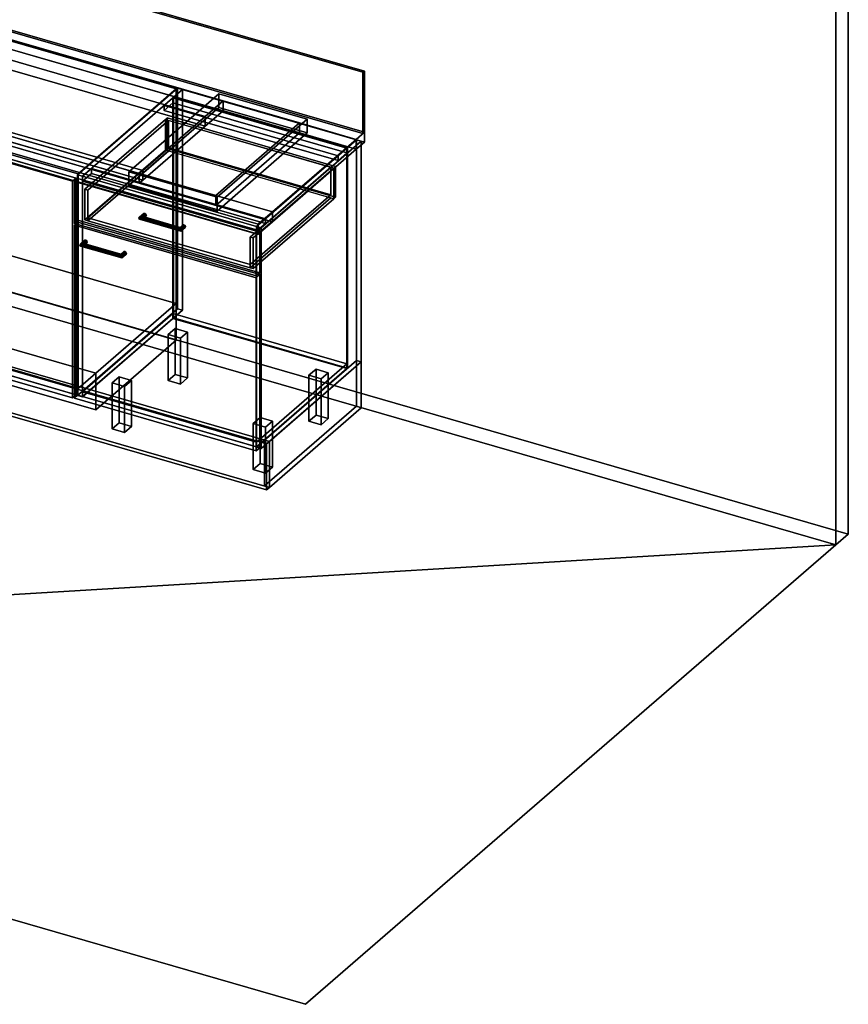
# Model space of a CAD drawing. Extents: x -1561 to 3499, y -2299 to 2343.
# Drawn here: x 1156 to 3499, y -2299 to 485 of the extents above; entities that cross this region are included whole.
import ezdxf

# ---------------------------------------------------------------- set-up
doc = ezdxf.new("R2010")
doc.units = 0
doc.layers.add('layer0', color=7, linetype='CONTINUOUS')

# ---------------------------------------------------------------- blocks, each defined once
blk = doc.blocks.new('PF_OBJECT0')
at = {"layer": 'layer0'}
for p, q in [((3499.1, 1325.3), (3499.1, -969.7)), ((3499.1, -969.7), (3499.1, 1325.3)), ((3464.1, 1295), (3464.1, -1000)), ((3464.1, -1000), (3464.1, 1295)), ((3499.1, -969.7), (-25.6, 47.8)), ((-25.6, 47.8), (3499.1, -969.7)), ((3464.1, -1000), (0, 0)), ((0, 0), (3464.1, -1000)), ((3499.1, -969.7), (3464.1, -1000)), ((3464.1, -1000), (3499.1, -969.7))]:
    blk.add_line(p, q, dxfattribs=at)
blk = doc.blocks.new('PF_OBJECT2')
at = {"layer": 'layer0'}
for p, q in [((3464.1, -1000), (0, 0)), ((0, 0), (3464.1, -1000)), ((3464.1, -1000), (-1500, -1299)), ((-1500, -1299), (3464.1, -1000)), ((1964.1, -2299), (3464.1, -1000)), ((3464.1, -1000), (1964.1, -2299)), ((-1500, -1299), (1964.1, -2299)), ((1964.1, -2299), (-1500, -1299))]:
    blk.add_line(p, q, dxfattribs=at)
blk = doc.blocks.new('PF_OBJECT46')
at = {"layer": 'layer0'}
for p, q in [((790.6, 176.5), (800.6, 185.1)), ((800.6, 185.1), (790.6, 176.5)), ((1305, 28), (790.6, 176.5)), ((790.6, 176.5), (790.6, -435.8)), ((790.6, -435.8), (790.6, 176.5)), ((790.6, 176.5), (1305, 28)), ((800.6, -427.1), (800.6, 185.1)), ((800.6, 185.1), (1315, 36.6)), ((800.6, 185.1), (800.6, -427.1)), ((1315, 36.6), (800.6, 185.1)), ((1315, 36.6), (1305, 28)), ((1305, 28), (1315, 36.6)), ((1305, -584.3), (1305, 28)), ((1305, 28), (1305, -584.3)), ((1315, 36.6), (1315, -575.6)), ((1315, -575.6), (1315, 36.6)), ((800.6, -427.1), (790.6, -435.8)), ((790.6, -435.8), (800.6, -427.1)), ((790.6, -435.8), (1305, -584.3)), ((1305, -584.3), (790.6, -435.8)), ((1315, -575.6), (800.6, -427.1)), ((800.6, -427.1), (1315, -575.6)), ((1305, -584.3), (1315, -575.6)), ((1315, -575.6), (1305, -584.3))]:
    blk.add_line(p, q, dxfattribs=at)
blk = doc.blocks.new('PF_SKETCH48')
at = {"layer": 'layer0'}
blk.add_line((1555, 250.1), (1507.8, 209.2), dxfattribs=at)
blk = doc.blocks.new('PF_SKETCH50')
at = {"layer": 'layer0'}
blk.add_line((1460.6, 168.4), (1413.5, 127.6), dxfattribs=at)
blk = doc.blocks.new('PF_SKETCH52')
at = {"layer": 'layer0'}
blk.add_line((1366.3, 86.7), (1319.1, 45.9), dxfattribs=at)
blk = doc.blocks.new('PF_OBJECT53')
at = {"layer": 'layer0'}
for p, q in [((1333.5, -567.4), (1589, -346.1)), ((1589, -346.1), (1333.5, -567.4)), ((1589, -360), (1333.5, -581.2)), ((1333.5, -581.2), (1589, -360)), ((1589, -360), (1589, -346.1)), ((1589, -346.1), (2080.9, -488.1)), ((1589, -346.1), (1589, -360)), ((2080.9, -488.1), (1589, -346.1)), ((2080.9, -502), (1589, -360)), ((1589, -360), (2080.9, -502)), ((2080.9, -488.1), (1825.4, -709.4)), ((1825.4, -709.4), (2080.9, -488.1)), ((2080.9, -488.1), (2080.9, -502)), ((2080.9, -502), (2080.9, -488.1)), ((1825.4, -723.2), (2080.9, -502)), ((2080.9, -502), (1825.4, -723.2)), ((1825.4, -709.4), (1333.5, -567.4)), ((1333.5, -567.4), (1333.5, -581.2)), ((1333.5, -581.2), (1333.5, -567.4)), ((1333.5, -567.4), (1825.4, -709.4)), ((1333.5, -581.2), (1825.4, -723.2)), ((1825.4, -723.2), (1333.5, -581.2)), ((1825.4, -723.2), (1825.4, -709.4)), ((1825.4, -709.4), (1825.4, -723.2))]:
    blk.add_line(p, q, dxfattribs=at)
blk = doc.blocks.new('PF_OBJECT54')
at = {"layer": 'layer0'}
for p, q in [((1589, 263.6), (1591, 265.3)), ((1591, 265.3), (1589, 263.6)), ((2080.9, 121.6), (1589, 263.6)), ((1589, 263.6), (1589, -360)), ((1589, -360), (1589, 263.6)), ((1589, 263.6), (2080.9, 121.6)), ((1591, -358.2), (1591, 265.3)), ((1591, 265.3), (2082.9, 123.3)), ((1591, 265.3), (1591, -358.2)), ((2082.9, 123.3), (1591, 265.3)), ((2082.9, 123.3), (2080.9, 121.6)), ((2080.9, 121.6), (2082.9, 123.3)), ((2080.9, -502), (2080.9, 121.6)), ((2080.9, 121.6), (2080.9, -502)), ((2082.9, 123.3), (2082.9, -500.2)), ((2082.9, -500.2), (2082.9, 123.3)), ((1591, -358.2), (1589, -360)), ((1589, -360), (1591, -358.2)), ((1589, -360), (2080.9, -502)), ((2080.9, -502), (1589, -360)), ((2082.9, -500.2), (1591, -358.2)), ((1591, -358.2), (2082.9, -500.2)), ((2080.9, -502), (2082.9, -500.2)), ((2082.9, -500.2), (2080.9, -502))]:
    blk.add_line(p, q, dxfattribs=at)
blk = doc.blocks.new('PF_OBJECT55')
at = {"layer": 'layer0'}
for p, q in [((1564, 241.9), (1589, 263.6)), ((1589, 263.6), (1564, 241.9)), ((1589, 263.6), (2080.9, 121.6)), ((1589, 249.7), (1589, 263.6)), ((1589, 263.6), (1589, 249.7)), ((2080.9, 121.6), (1589, 263.6)), ((1589, 249.7), (1564, 228.1)), ((1564, 228.1), (1589, 249.7)), ((2055.9, 99.9), (1564, 241.9)), ((1564, 241.9), (1564, 228.1)), ((1564, 228.1), (1564, 241.9)), ((1564, 241.9), (2055.9, 99.9)), ((1564, 228.1), (2055.9, 86.1)), ((2055.9, 86.1), (1564, 228.1)), ((2080.9, 107.7), (1589, 249.7)), ((1589, 249.7), (2080.9, 107.7)), ((2080.9, 121.6), (2055.9, 99.9)), ((2055.9, 99.9), (2080.9, 121.6)), ((2080.9, 121.6), (2080.9, 107.7)), ((2080.9, 107.7), (2080.9, 121.6)), ((2055.9, 86.1), (2080.9, 107.7)), ((2080.9, 107.7), (2055.9, 86.1)), ((2055.9, 86.1), (2055.9, 99.9)), ((2055.9, 99.9), (2055.9, 86.1))]:
    blk.add_line(p, q, dxfattribs=at)
blk = doc.blocks.new('PF_OBJECT56')
at = {"layer": 'layer0'}
for p, q in [((1602.1, 290.9), (1319.1, 45.9)), ((1319.1, 45.9), (1602.1, 290.9)), ((1333, 41.9), (1616, 286.9)), ((1616, 286.9), (1333, 41.9)), ((1616, 286.9), (1602.1, 290.9)), ((1602.1, 290.9), (1602.1, -332.6)), ((1602.1, -332.6), (1602.1, 290.9)), ((1602.1, 290.9), (1616, 286.9)), ((1616, -336.6), (1616, 286.9)), ((1616, 286.9), (1616, -336.6)), ((2107.9, 144.9), (1824.9, -100.1)), ((1824.9, -100.1), (2107.9, 144.9)), ((1838.8, -104.1), (2121.8, 140.9)), ((2121.8, 140.9), (1838.8, -104.1)), ((2121.8, 140.9), (2107.9, 144.9)), ((2107.9, 144.9), (2107.9, -478.6)), ((2107.9, -478.6), (2107.9, 144.9)), ((2107.9, 144.9), (2121.8, 140.9)), ((2121.8, -482.6), (2121.8, 140.9)), ((2121.8, 140.9), (2121.8, -482.6)), ((1358.5, 63.9), (1333.5, 42.3)), ((1333.5, 42.3), (1358.5, 63.9)), ((1850.4, -78.1), (1358.5, 63.9)), ((1358.5, 63.9), (1358.5, 50.1)), ((1358.5, 50.1), (1358.5, 63.9)), ((1358.5, 63.9), (1850.4, -78.1)), ((1319.1, 45.9), (1333, 41.9)), ((1319.1, -577.7), (1319.1, 45.9)), ((1333, 41.9), (1319.1, 45.9)), ((1319.1, 45.9), (1319.1, -577.7)), ((1333, 41.9), (1333, -581.7)), ((1333, -581.7), (1333, 41.9)), ((1333.5, 28.4), (1358.5, 50.1)), ((1358.5, 50.1), (1333.5, 28.4)), ((1333.5, 42.3), (1825.4, -99.7)), ((1333.5, 28.4), (1333.5, 42.3)), ((1825.4, -99.7), (1333.5, 42.3)), ((1333.5, 42.3), (1333.5, 28.4)), ((1825.4, -113.6), (1333.5, 28.4)), ((1333.5, 28.4), (1825.4, -113.6)), ((1358.5, 50.1), (1850.4, -91.9)), ((1850.4, -91.9), (1358.5, 50.1)), ((1825.4, -99.7), (1850.4, -78.1)), ((1850.4, -78.1), (1825.4, -99.7)), ((1850.4, -91.9), (1850.4, -78.1)), ((1850.4, -78.1), (1850.4, -91.9)), ((1824.9, -100.1), (1838.8, -104.1)), ((1824.9, -723.7), (1824.9, -100.1)), ((1838.8, -104.1), (1824.9, -100.1)), ((1824.9, -100.1), (1824.9, -723.7)), ((1850.4, -91.9), (1825.4, -113.6)), ((1825.4, -113.6), (1850.4, -91.9)), ((1825.4, -99.7), (1825.4, -113.6)), ((1825.4, -113.6), (1825.4, -99.7)), ((1838.8, -104.1), (1838.8, -727.7)), ((1838.8, -727.7), (1838.8, -104.1)), ((1319.1, -577.7), (1602.1, -332.6)), ((1602.1, -332.6), (1319.1, -577.7)), ((1602.1, -332.6), (1616, -336.6)), ((1616, -336.6), (1602.1, -332.6)), ((1616, -336.6), (1333, -581.7)), ((1333, -581.7), (1616, -336.6)), ((1824.9, -723.7), (2107.9, -478.6)), ((2107.9, -478.6), (1824.9, -723.7)), ((2121.8, -482.6), (1838.8, -727.7)), ((1838.8, -727.7), (2121.8, -482.6)), ((2107.9, -478.6), (2121.8, -482.6)), ((2121.8, -482.6), (2107.9, -478.6)), ((1333, -581.7), (1319.1, -577.7)), ((1319.1, -577.7), (1333, -581.7)), ((1838.8, -727.7), (1824.9, -723.7)), ((1824.9, -723.7), (1838.8, -727.7))]:
    blk.add_line(p, q, dxfattribs=at)
blk = doc.blocks.new('PF_OBJECT57')
at = {"layer": 'layer0'}
for p, q in [((1327.5, -149.2), (1339.2, -139)), ((1339.2, -139), (1327.5, -149.2)), ((1332.3, -147.3), (1342.3, -138.6)), ((1342.3, -138.6), (1332.3, -147.3)), ((1339.2, -139), (1338, -141.7)), ((1338, -141.7), (1339.2, -139)), ((1339.2, -139), (1342.3, -138.6)), ((1342.3, -138.6), (1339.2, -139)), ((1342.3, -138.6), (1345.3, -140.8)), ((1345.3, -140.8), (1342.3, -138.6)), ((1325.5, -152.6), (1338, -141.7)), ((1338, -141.7), (1325.5, -152.6)), ((1325.5, -152.6), (1327.5, -149.2)), ((1327.5, -149.2), (1325.5, -152.6)), ((1327.5, -155.3), (1325.5, -152.6)), ((1325.5, -152.6), (1325.5, -152.6)), ((1325.5, -152.6), (1327.5, -155.3)), ((1327.5, -155.3), (1339.2, -145.2)), ((1339.2, -145.2), (1327.5, -155.3)), ((1332.3, -147.3), (1327.5, -149.2)), ((1327.5, -149.2), (1332.3, -147.3)), ((1332.3, -156), (1327.5, -155.3)), ((1327.5, -155.3), (1332.3, -156)), ((1332.3, -156), (1342.3, -147.3)), ((1342.3, -147.3), (1332.3, -156)), ((1337.1, -147.9), (1332.3, -147.3)), ((1332.3, -147.3), (1337.1, -147.9)), ((1337.1, -154.1), (1332.3, -156)), ((1332.3, -156), (1337.1, -154.1)), ((1345.3, -140.8), (1337.1, -147.9)), ((1337.1, -147.9), (1345.3, -140.8)), ((1345.3, -146.9), (1337.1, -154.1)), ((1337.1, -154.1), (1345.3, -146.9)), ((1339.1, -150.7), (1337.1, -147.9)), ((1337.1, -147.9), (1339.1, -150.7)), ((1337.1, -154.1), (1339.1, -150.7)), ((1339.1, -150.7), (1337.1, -154.1)), ((1338, -141.7), (1339.2, -145.2)), ((1339.2, -145.2), (1338, -141.7)), ((1346.6, -144.2), (1339.1, -150.7)), ((1339.1, -150.7), (1346.6, -144.2)), ((1339.2, -145.2), (1342.3, -147.3)), ((1342.3, -147.3), (1339.2, -145.2)), ((1342.3, -147.3), (1345.3, -146.9)), ((1345.3, -146.9), (1342.3, -147.3)), ((1345.3, -140.8), (1346.6, -144.2)), ((1346.6, -144.2), (1345.3, -140.8)), ((1346.6, -144.2), (1345.3, -146.9)), ((1345.3, -146.9), (1346.6, -144.2))]:
    blk.add_line(p, q, dxfattribs=at)
blk = doc.blocks.new('PF_OBJECT58')
at = {"layer": 'layer0'}
for p, q in [((1441.3, -180.2), (1448.8, -173.7)), ((1448.8, -173.7), (1441.3, -180.2)), ((1441.3, -180.2), (1441.8, -178.2)), ((1441.8, -178.2), (1441.3, -180.2)), ((1441.8, -184.3), (1441.3, -180.2)), ((1441.3, -180.2), (1441.8, -184.3)), ((1441.8, -178.2), (1450.1, -171)), ((1450.1, -171), (1441.8, -178.2)), ((1441.8, -184.3), (1450.1, -177.2)), ((1450.1, -177.2), (1441.8, -184.3)), ((1443.1, -179.3), (1441.8, -178.2)), ((1441.8, -178.2), (1443.1, -179.3)), ((1443.1, -188), (1441.8, -184.3)), ((1441.8, -184.3), (1443.1, -188)), ((1443.1, -179.3), (1453.1, -170.6)), ((1453.1, -170.6), (1443.1, -179.3)), ((1443.1, -188), (1453.1, -179.3)), ((1453.1, -179.3), (1443.1, -188)), ((1444.4, -183), (1443.1, -179.3)), ((1443.1, -179.3), (1444.4, -183)), ((1444.4, -189.1), (1443.1, -188)), ((1443.1, -188), (1444.4, -189.1)), ((1456.2, -172.8), (1444.4, -183)), ((1444.4, -183), (1456.2, -172.8)), ((1456.2, -178.9), (1444.4, -189.1)), ((1444.4, -189.1), (1456.2, -178.9)), ((1445, -187.1), (1444.4, -183)), ((1444.4, -183), (1445, -187.1)), ((1444.4, -189.1), (1445, -187.1)), ((1445, -187.1), (1444.4, -189.1)), ((1457.5, -176.2), (1445, -187.1)), ((1445, -187.1), (1457.5, -176.2)), ((1445, -187.1), (1445, -187.1)), ((1450.1, -171), (1448.8, -173.7)), ((1448.8, -173.7), (1450.1, -171)), ((1448.8, -173.7), (1450.1, -177.2)), ((1450.1, -177.2), (1448.8, -173.7)), ((1450.1, -171), (1453.1, -170.6)), ((1453.1, -170.6), (1450.1, -171)), ((1450.1, -177.2), (1453.1, -179.3)), ((1453.1, -179.3), (1450.1, -177.2)), ((1453.1, -170.6), (1456.2, -172.8)), ((1456.2, -172.8), (1453.1, -170.6)), ((1453.1, -179.3), (1456.2, -178.9)), ((1456.2, -178.9), (1453.1, -179.3)), ((1456.2, -172.8), (1457.5, -176.2)), ((1457.5, -176.2), (1456.2, -172.8)), ((1457.5, -176.2), (1456.2, -178.9)), ((1456.2, -178.9), (1457.5, -176.2))]:
    blk.add_line(p, q, dxfattribs=at)
blk = doc.blocks.new('PF_OBJECT59')
at = {"layer": 'layer0'}
for p, q in [((1327.5, -149.2), (1325.5, -152.6)), ((1325.5, -152.6), (1327.5, -149.2)), ((1325.5, -152.6), (1325.5, -152.6)), ((1325.5, -152.6), (1327.5, -155.3)), ((1445, -187.1), (1325.5, -152.6)), ((1325.5, -152.6), (1445, -187.1)), ((1327.5, -155.3), (1325.5, -152.6)), ((1325.5, -152.6), (1325.5, -152.6)), ((1327.5, -149.2), (1332.3, -147.3)), ((1332.3, -147.3), (1327.5, -149.2)), ((1444.4, -183), (1327.5, -149.2)), ((1327.5, -149.2), (1444.4, -183)), ((1327.5, -155.3), (1332.3, -156)), ((1444.4, -189.1), (1327.5, -155.3)), ((1327.5, -155.3), (1444.4, -189.1)), ((1332.3, -156), (1327.5, -155.3)), ((1332.3, -147.3), (1337.1, -147.9)), ((1443.1, -179.3), (1332.3, -147.3)), ((1337.1, -147.9), (1332.3, -147.3)), ((1332.3, -147.3), (1443.1, -179.3)), ((1332.3, -156), (1337.1, -154.1)), ((1337.1, -154.1), (1332.3, -156)), ((1443.1, -188), (1332.3, -156)), ((1332.3, -156), (1443.1, -188)), ((1337.1, -147.9), (1339.1, -150.7)), ((1339.1, -150.7), (1337.1, -147.9)), ((1337.1, -147.9), (1441.8, -178.2)), ((1441.8, -178.2), (1337.1, -147.9)), ((1339.1, -150.7), (1337.1, -154.1)), ((1337.1, -154.1), (1339.1, -150.7)), ((1337.1, -154.1), (1441.8, -184.3)), ((1441.8, -184.3), (1337.1, -154.1)), ((1339.1, -150.7), (1441.3, -180.2)), ((1441.3, -180.2), (1339.1, -150.7)), ((1441.3, -180.2), (1441.8, -178.2)), ((1441.8, -178.2), (1441.3, -180.2)), ((1441.8, -184.3), (1441.3, -180.2)), ((1441.3, -180.2), (1441.8, -184.3)), ((1441.8, -178.2), (1443.1, -179.3)), ((1443.1, -179.3), (1441.8, -178.2)), ((1441.8, -184.3), (1443.1, -188)), ((1443.1, -188), (1441.8, -184.3)), ((1443.1, -179.3), (1444.4, -183)), ((1444.4, -183), (1443.1, -179.3)), ((1443.1, -188), (1444.4, -189.1)), ((1444.4, -189.1), (1443.1, -188)), ((1445, -187.1), (1444.4, -183)), ((1444.4, -183), (1445, -187.1)), ((1444.4, -189.1), (1445, -187.1)), ((1445, -187.1), (1444.4, -189.1)), ((1445, -187.1), (1445, -187.1)), ((1445, -187.1), (1445, -187.1))]:
    blk.add_line(p, q, dxfattribs=at)
blk = doc.blocks.new('PF_OBJECT60')
at = {"layer": 'layer0'}
for p, q in [((1310.2, -96.5), (1320.2, -87.8)), ((1320.2, -87.8), (1310.2, -96.5)), ((1824.7, -245), (1310.2, -96.5)), ((1310.2, -96.5), (1310.2, -585.8)), ((1310.2, -585.8), (1310.2, -96.5)), ((1310.2, -96.5), (1824.7, -245)), ((1320.2, -577.1), (1320.2, -87.8)), ((1320.2, -87.8), (1834.7, -236.3)), ((1320.2, -87.8), (1320.2, -577.1)), ((1834.7, -236.3), (1320.2, -87.8)), ((1834.7, -236.3), (1824.7, -245)), ((1824.7, -245), (1834.7, -236.3)), ((1824.7, -734.3), (1824.7, -245)), ((1824.7, -245), (1824.7, -734.3)), ((1834.7, -236.3), (1834.7, -725.6)), ((1834.7, -725.6), (1834.7, -236.3)), ((1320.2, -577.1), (1310.2, -585.8)), ((1310.2, -585.8), (1320.2, -577.1)), ((1834.7, -725.6), (1320.2, -577.1)), ((1320.2, -577.1), (1834.7, -725.6)), ((1310.2, -585.8), (1824.7, -734.3)), ((1824.7, -734.3), (1310.2, -585.8)), ((1824.7, -734.3), (1834.7, -725.6)), ((1834.7, -725.6), (1824.7, -734.3))]:
    blk.add_line(p, q, dxfattribs=at)
blk = doc.blocks.new('PF_OBJECT61')
at = {"layer": 'layer0'}
for p, q in [((1492.6, -77), (1505.1, -66.1)), ((1505.1, -66.1), (1492.6, -77)), ((1492.6, -77), (1494.6, -73.6)), ((1494.6, -73.6), (1492.6, -77)), ((1494.6, -79.8), (1492.6, -77)), ((1492.6, -77), (1492.6, -77)), ((1492.6, -77), (1494.6, -79.8)), ((1494.6, -73.6), (1506.4, -63.4)), ((1506.4, -63.4), (1494.6, -73.6)), ((1494.6, -79.8), (1506.4, -69.6)), ((1506.4, -69.6), (1494.6, -79.8)), ((1499.4, -71.7), (1494.6, -73.6)), ((1494.6, -73.6), (1499.4, -71.7)), ((1499.4, -80.4), (1494.6, -79.8)), ((1494.6, -79.8), (1499.4, -80.4)), ((1499.4, -71.7), (1509.4, -63.1)), ((1509.4, -63.1), (1499.4, -71.7)), ((1499.4, -80.4), (1509.4, -71.7)), ((1509.4, -71.7), (1499.4, -80.4)), ((1504.3, -72.3), (1499.4, -71.7)), ((1499.4, -71.7), (1504.3, -72.3)), ((1504.3, -78.5), (1499.4, -80.4)), ((1499.4, -80.4), (1504.3, -78.5)), ((1512.5, -65.2), (1504.3, -72.3)), ((1504.3, -72.3), (1512.5, -65.2)), ((1512.5, -71.3), (1504.3, -78.5)), ((1504.3, -78.5), (1512.5, -71.3)), ((1506.3, -75.1), (1504.3, -72.3)), ((1504.3, -72.3), (1506.3, -75.1)), ((1504.3, -78.5), (1506.3, -75.1)), ((1506.3, -75.1), (1504.3, -78.5)), ((1506.4, -63.4), (1505.1, -66.1)), ((1505.1, -66.1), (1506.4, -63.4)), ((1505.1, -66.1), (1506.4, -69.6)), ((1506.4, -69.6), (1505.1, -66.1)), ((1513.8, -68.6), (1506.3, -75.1)), ((1506.3, -75.1), (1513.8, -68.6)), ((1506.4, -63.4), (1509.4, -63.1)), ((1509.4, -63.1), (1506.4, -63.4)), ((1506.4, -69.6), (1509.4, -71.7)), ((1509.4, -71.7), (1506.4, -69.6)), ((1509.4, -63.1), (1512.5, -65.2)), ((1512.5, -65.2), (1509.4, -63.1)), ((1509.4, -71.7), (1512.5, -71.3)), ((1512.5, -71.3), (1509.4, -71.7)), ((1512.5, -65.2), (1513.8, -68.6)), ((1513.8, -68.6), (1512.5, -65.2)), ((1513.8, -68.6), (1512.5, -71.3)), ((1512.5, -71.3), (1513.8, -68.6))]:
    blk.add_line(p, q, dxfattribs=at)
blk = doc.blocks.new('PF_OBJECT62')
at = {"layer": 'layer0'}
for p, q in [((1608.5, -104.6), (1616, -98.1)), ((1616, -98.1), (1608.5, -104.6)), ((1608.5, -104.6), (1609, -102.6)), ((1609, -102.6), (1608.5, -104.6)), ((1609, -108.7), (1608.5, -104.6)), ((1608.5, -104.6), (1609, -108.7)), ((1609, -102.6), (1617.2, -95.4)), ((1617.2, -95.4), (1609, -102.6)), ((1609, -108.7), (1617.2, -101.6)), ((1617.2, -101.6), (1609, -108.7)), ((1610.3, -103.7), (1609, -102.6)), ((1609, -102.6), (1610.3, -103.7)), ((1610.3, -112.4), (1609, -108.7)), ((1609, -108.7), (1610.3, -112.4)), ((1610.3, -103.7), (1620.3, -95.1)), ((1620.3, -95.1), (1610.3, -103.7)), ((1610.3, -112.4), (1620.3, -103.7)), ((1620.3, -103.7), (1610.3, -112.4)), ((1611.6, -107.4), (1610.3, -103.7)), ((1610.3, -103.7), (1611.6, -107.4)), ((1623.3, -97.2), (1611.6, -107.4)), ((1611.6, -107.4), (1623.3, -97.2)), ((1623.3, -103.3), (1611.6, -113.5)), ((1611.6, -113.5), (1623.3, -103.3)), ((1612.1, -111.5), (1611.6, -107.4)), ((1611.6, -107.4), (1612.1, -111.5)), ((1624.6, -100.6), (1612.1, -111.5)), ((1612.1, -111.5), (1624.6, -100.6)), ((1617.2, -95.4), (1616, -98.1)), ((1616, -98.1), (1617.2, -95.4)), ((1616, -98.1), (1617.2, -101.6)), ((1617.2, -101.6), (1616, -98.1)), ((1617.2, -95.4), (1620.3, -95.1)), ((1620.3, -95.1), (1617.2, -95.4)), ((1617.2, -101.6), (1620.3, -103.7)), ((1620.3, -103.7), (1617.2, -101.6)), ((1620.3, -95.1), (1623.3, -97.2)), ((1623.3, -97.2), (1620.3, -95.1)), ((1620.3, -103.7), (1623.3, -103.3)), ((1623.3, -103.3), (1620.3, -103.7)), ((1623.3, -97.2), (1624.6, -100.6)), ((1624.6, -100.6), (1623.3, -97.2)), ((1624.6, -100.6), (1623.3, -103.3)), ((1623.3, -103.3), (1624.6, -100.6)), ((1611.6, -113.5), (1610.3, -112.4)), ((1610.3, -112.4), (1611.6, -113.5)), ((1611.6, -113.5), (1612.1, -111.5)), ((1612.1, -111.5), (1611.6, -113.5)), ((1612.1, -111.5), (1612.1, -111.5))]:
    blk.add_line(p, q, dxfattribs=at)
blk = doc.blocks.new('PF_OBJECT63')
at = {"layer": 'layer0'}
for p, q in [((1494.6, -73.6), (1492.6, -77)), ((1492.6, -77), (1494.6, -73.6)), ((1492.6, -77), (1492.6, -77)), ((1492.6, -77), (1494.6, -79.8)), ((1612.1, -111.5), (1492.6, -77)), ((1492.6, -77), (1612.1, -111.5)), ((1494.6, -79.8), (1492.6, -77)), ((1492.6, -77), (1492.6, -77)), ((1494.6, -73.6), (1499.4, -71.7)), ((1499.4, -71.7), (1494.6, -73.6)), ((1611.6, -107.4), (1494.6, -73.6)), ((1494.6, -73.6), (1611.6, -107.4)), ((1494.6, -79.8), (1499.4, -80.4)), ((1611.6, -113.5), (1494.6, -79.8)), ((1494.6, -79.8), (1611.6, -113.5)), ((1499.4, -80.4), (1494.6, -79.8)), ((1499.4, -71.7), (1504.3, -72.3)), ((1610.3, -103.7), (1499.4, -71.7)), ((1504.3, -72.3), (1499.4, -71.7)), ((1499.4, -71.7), (1610.3, -103.7)), ((1499.4, -80.4), (1504.3, -78.5)), ((1504.3, -78.5), (1499.4, -80.4)), ((1610.3, -112.4), (1499.4, -80.4)), ((1499.4, -80.4), (1610.3, -112.4)), ((1504.3, -72.3), (1506.3, -75.1)), ((1506.3, -75.1), (1504.3, -72.3)), ((1504.3, -72.3), (1609, -102.6)), ((1609, -102.6), (1504.3, -72.3)), ((1506.3, -75.1), (1504.3, -78.5)), ((1504.3, -78.5), (1506.3, -75.1)), ((1504.3, -78.5), (1609, -108.7)), ((1609, -108.7), (1504.3, -78.5)), ((1506.3, -75.1), (1608.5, -104.6)), ((1608.5, -104.6), (1506.3, -75.1)), ((1608.5, -104.6), (1609, -102.6)), ((1609, -102.6), (1608.5, -104.6)), ((1609, -108.7), (1608.5, -104.6)), ((1608.5, -104.6), (1609, -108.7)), ((1609, -102.6), (1610.3, -103.7)), ((1610.3, -103.7), (1609, -102.6)), ((1609, -108.7), (1610.3, -112.4)), ((1610.3, -112.4), (1609, -108.7)), ((1610.3, -103.7), (1611.6, -107.4)), ((1611.6, -107.4), (1610.3, -103.7)), ((1612.1, -111.5), (1611.6, -107.4)), ((1611.6, -107.4), (1612.1, -111.5)), ((1610.3, -112.4), (1611.6, -113.5)), ((1611.6, -113.5), (1610.3, -112.4)), ((1611.6, -113.5), (1612.1, -111.5)), ((1612.1, -111.5), (1611.6, -113.5)), ((1612.1, -111.5), (1612.1, -111.5)), ((1612.1, -111.5), (1612.1, -111.5))]:
    blk.add_line(p, q, dxfattribs=at)
blk = doc.blocks.new('PF_OBJECT64')
at = {"layer": 'layer0'}
for p, q in [((1310.2, 27.4), (1320.2, 36)), ((1320.2, 36), (1310.2, 27.4)), ((1320.2, -82.6), (1320.2, 36)), ((1320.2, 36), (1834.7, -112.5)), ((1320.2, 36), (1320.2, -82.6)), ((1834.7, -112.5), (1320.2, 36)), ((1824.7, -121.1), (1310.2, 27.4)), ((1310.2, 27.4), (1310.2, -91.3)), ((1310.2, -91.3), (1310.2, 27.4)), ((1310.2, 27.4), (1824.7, -121.1)), ((1320.2, -82.6), (1310.2, -91.3)), ((1310.2, -91.3), (1320.2, -82.6)), ((1834.7, -231.1), (1320.2, -82.6)), ((1320.2, -82.6), (1834.7, -231.1)), ((1310.2, -91.3), (1824.7, -239.8)), ((1824.7, -239.8), (1310.2, -91.3)), ((1834.7, -112.5), (1824.7, -121.1)), ((1824.7, -121.1), (1834.7, -112.5)), ((1824.7, -239.8), (1824.7, -121.1)), ((1824.7, -121.1), (1824.7, -239.8)), ((1834.7, -112.5), (1834.7, -231.1)), ((1834.7, -231.1), (1834.7, -112.5)), ((1824.7, -239.8), (1834.7, -231.1)), ((1834.7, -231.1), (1824.7, -239.8))]:
    blk.add_line(p, q, dxfattribs=at)
blk = doc.blocks.new('PF_OBJECT65')
at = {"layer": 'layer0'}
for p, q in [((1339.8, 5), (1567.8, 202.4)), ((1567.8, 202.4), (1339.8, 5)), ((1576.5, 199.9), (1348.5, 2.5)), ((1348.5, 2.5), (1576.5, 199.9)), ((1567.8, 202.4), (1572.8, 206.7)), ((1572.8, 206.7), (1567.8, 202.4)), ((1567.8, 115.8), (1567.8, 202.4)), ((1567.8, 202.4), (1567.8, 115.8)), ((1567.8, 202.4), (2044.1, 64.9)), ((1576.5, 199.9), (1567.8, 202.4)), ((1572.8, 120.1), (1572.8, 206.7)), ((1572.8, 206.7), (2049.1, 69.2)), ((1572.8, 206.7), (1572.8, 120.1)), ((2049.1, 69.2), (1572.8, 206.7)), ((2035.5, 67.4), (1576.5, 199.9)), ((1576.5, 199.9), (1576.5, 122)), ((1576.5, 122), (1576.5, 199.9)), ((1567.8, 115.8), (1339.8, -81.6)), ((1339.8, -81.6), (1567.8, 115.8)), ((1348.5, -75.5), (1576.5, 122)), ((1576.5, 122), (1348.5, -75.5)), ((1576.5, 113.3), (1348.5, -84.1)), ((1348.5, -84.1), (1576.5, 113.3)), ((1572.8, 120.1), (1567.8, 115.8)), ((1567.8, 115.8), (1572.8, 120.1)), ((2044.1, -21.7), (1567.8, 115.8)), ((1567.8, 115.8), (1576.5, 113.3)), ((2049.1, -17.4), (1572.8, 120.1)), ((1572.8, 120.1), (2049.1, -17.4)), ((1576.5, 122), (2035.5, -10.5)), ((2035.5, -10.5), (1576.5, 122)), ((1576.5, 113.3), (2035.5, -19.2)), ((1807.5, -130), (2035.5, 67.4)), ((2035.5, 67.4), (1807.5, -130)), ((2044.1, 64.9), (1816.1, -132.5)), ((1816.1, -132.5), (2044.1, 64.9)), ((2035.5, -10.5), (2035.5, 67.4)), ((2035.5, 67.4), (2035.5, -10.5)), ((2044.1, 64.9), (2035.5, 67.4)), ((2049.1, 69.2), (2044.1, 64.9)), ((2044.1, 64.9), (2049.1, 69.2)), ((2044.1, 64.9), (2044.1, -21.7)), ((2044.1, -21.7), (2044.1, 64.9)), ((2049.1, 69.2), (2049.1, -17.4)), ((2049.1, -17.4), (2049.1, 69.2)), ((1348.5, 2.5), (1339.8, 5)), ((1339.8, 5), (1339.8, -81.6)), ((1339.8, -81.6), (1339.8, 5)), ((1339.8, 5), (1348.5, 2.5)), ((1348.5, -84.1), (1348.5, 2.5)), ((1348.5, 2.5), (1348.5, -75.5)), ((2035.5, -10.5), (1807.5, -208)), ((1807.5, -208), (2035.5, -10.5)), ((1807.5, -216.6), (2035.5, -19.2)), ((2035.5, -19.2), (1807.5, -216.6)), ((1816.1, -219.1), (2044.1, -21.7)), ((2044.1, -21.7), (1816.1, -219.1)), ((2035.5, -19.2), (2044.1, -21.7)), ((2044.1, -21.7), (2049.1, -17.4)), ((2049.1, -17.4), (2044.1, -21.7)), ((1339.8, -81.6), (1348.5, -84.1)), ((1348.5, -84.1), (1339.8, -81.6)), ((1807.5, -208), (1348.5, -75.5)), ((1348.5, -75.5), (1348.5, -84.1)), ((1348.5, -75.5), (1807.5, -208)), ((1348.5, -84.1), (1807.5, -216.6)), ((1807.5, -216.6), (1348.5, -84.1)), ((1807.5, -130), (1807.5, -216.6)), ((1816.1, -132.5), (1807.5, -130)), ((1807.5, -208), (1807.5, -130)), ((1807.5, -130), (1816.1, -132.5)), ((1816.1, -219.1), (1816.1, -132.5)), ((1816.1, -132.5), (1816.1, -219.1)), ((1807.5, -216.6), (1807.5, -208)), ((1807.5, -216.6), (1816.1, -219.1)), ((1816.1, -219.1), (1807.5, -216.6))]:
    blk.add_line(p, q, dxfattribs=at)
blk = doc.blocks.new('PF_OBJECT66')
at = {"layer": 'layer0'}
for p, q in [((1575.4, -405.7), (1595.4, -388.4)), ((1595.4, -388.4), (1575.4, -405.7)), ((1595.4, -518.3), (1595.4, -388.4)), ((1595.4, -388.4), (1630.1, -398.4)), ((1595.4, -388.4), (1595.4, -518.3)), ((1630.1, -398.4), (1595.4, -388.4)), ((1610.1, -415.7), (1575.4, -405.7)), ((1575.4, -405.7), (1575.4, -535.6)), ((1575.4, -535.6), (1575.4, -405.7)), ((1575.4, -405.7), (1610.1, -415.7)), ((1630.1, -398.4), (1610.1, -415.7)), ((1610.1, -415.7), (1630.1, -398.4)), ((1610.1, -545.6), (1610.1, -415.7)), ((1610.1, -415.7), (1610.1, -545.6)), ((1630.1, -398.4), (1630.1, -528.3)), ((1630.1, -528.3), (1630.1, -398.4)), ((1595.4, -518.3), (1575.4, -535.6)), ((1575.4, -535.6), (1595.4, -518.3)), ((1630.1, -528.3), (1595.4, -518.3)), ((1595.4, -518.3), (1630.1, -528.3)), ((1610.1, -545.6), (1630.1, -528.3)), ((1630.1, -528.3), (1610.1, -545.6)), ((1575.4, -535.6), (1610.1, -545.6)), ((1610.1, -545.6), (1575.4, -535.6))]:
    blk.add_line(p, q, dxfattribs=at)
blk = doc.blocks.new('PF_OBJECT67')
at = {"layer": 'layer0'}
for p, q in [((1417.4, -542.5), (1437.4, -525.2)), ((1437.4, -525.2), (1417.4, -542.5)), ((1437.4, -655.1), (1437.4, -525.2)), ((1437.4, -525.2), (1472.1, -535.2)), ((1437.4, -525.2), (1437.4, -655.1)), ((1472.1, -535.2), (1437.4, -525.2)), ((1452.1, -552.5), (1417.4, -542.5)), ((1417.4, -542.5), (1417.4, -672.5)), ((1417.4, -672.5), (1417.4, -542.5)), ((1417.4, -542.5), (1452.1, -552.5)), ((1472.1, -535.2), (1452.1, -552.5)), ((1452.1, -552.5), (1472.1, -535.2)), ((1452.1, -682.5), (1452.1, -552.5)), ((1452.1, -552.5), (1452.1, -682.5)), ((1472.1, -535.2), (1472.1, -665.1)), ((1472.1, -665.1), (1472.1, -535.2)), ((1437.4, -655.1), (1417.4, -672.5)), ((1417.4, -672.5), (1437.4, -655.1)), ((1472.1, -665.1), (1437.4, -655.1)), ((1437.4, -655.1), (1472.1, -665.1)), ((1452.1, -682.5), (1472.1, -665.1)), ((1472.1, -665.1), (1452.1, -682.5)), ((1417.4, -672.5), (1452.1, -682.5)), ((1452.1, -682.5), (1417.4, -672.5))]:
    blk.add_line(p, q, dxfattribs=at)
blk = doc.blocks.new('PF_OBJECT68')
at = {"layer": 'layer0'}
for p, q in [((1973.8, -520.7), (1993.8, -503.4)), ((1993.8, -503.4), (1973.8, -520.7)), ((2008.5, -530.7), (1973.8, -520.7)), ((1973.8, -520.7), (1973.8, -650.6)), ((1973.8, -650.6), (1973.8, -520.7)), ((1973.8, -520.7), (2008.5, -530.7)), ((1993.8, -633.3), (1993.8, -503.4)), ((1993.8, -503.4), (2028.5, -513.4)), ((1993.8, -503.4), (1993.8, -633.3)), ((2028.5, -513.4), (1993.8, -503.4)), ((2028.5, -513.4), (2008.5, -530.7)), ((2008.5, -530.7), (2028.5, -513.4)), ((2028.5, -513.4), (2028.5, -643.3)), ((2028.5, -643.3), (2028.5, -513.4)), ((2008.5, -660.6), (2008.5, -530.7)), ((2008.5, -530.7), (2008.5, -660.6)), ((1993.8, -633.3), (1973.8, -650.6)), ((1973.8, -650.6), (1993.8, -633.3)), ((2028.5, -643.3), (1993.8, -633.3)), ((1993.8, -633.3), (2028.5, -643.3)), ((1973.8, -650.6), (2008.5, -660.6)), ((2008.5, -660.6), (1973.8, -650.6)), ((2008.5, -660.6), (2028.5, -643.3)), ((2028.5, -643.3), (2008.5, -660.6))]:
    blk.add_line(p, q, dxfattribs=at)
blk = doc.blocks.new('PF_OBJECT69')
at = {"layer": 'layer0'}
for p, q in [((1815.8, -657.5), (1835.8, -640.2)), ((1835.8, -640.2), (1815.8, -657.5)), ((1850.5, -667.5), (1815.8, -657.5)), ((1815.8, -657.5), (1815.8, -787.5)), ((1815.8, -787.5), (1815.8, -657.5)), ((1815.8, -657.5), (1850.5, -667.5)), ((1835.8, -770.1), (1835.8, -640.2)), ((1835.8, -640.2), (1870.5, -650.2)), ((1835.8, -640.2), (1835.8, -770.1)), ((1870.5, -650.2), (1835.8, -640.2)), ((1870.5, -650.2), (1850.5, -667.5)), ((1850.5, -667.5), (1870.5, -650.2)), ((1850.5, -797.5), (1850.5, -667.5)), ((1850.5, -667.5), (1850.5, -797.5)), ((1870.5, -650.2), (1870.5, -780.1)), ((1870.5, -780.1), (1870.5, -650.2)), ((1835.8, -770.1), (1815.8, -787.5)), ((1815.8, -787.5), (1835.8, -770.1)), ((1870.5, -780.1), (1835.8, -770.1)), ((1835.8, -770.1), (1870.5, -780.1)), ((1815.8, -787.5), (1850.5, -797.5)), ((1850.5, -797.5), (1815.8, -787.5)), ((1850.5, -797.5), (1870.5, -780.1)), ((1870.5, -780.1), (1850.5, -797.5))]:
    blk.add_line(p, q, dxfattribs=at)
blk = doc.blocks.new('PF_SKETCH70')
at = {"layer": 'layer0'}
blk.add_line((1555, 250.1), (1507.8, 209.2), dxfattribs=at)
blk = doc.blocks.new('PF_SKETCH71')
at = {"layer": 'layer0'}
blk.add_line((2074.6, 100.1), (2027.4, 59.2), dxfattribs=at)
blk = doc.blocks.new('PF_SKETCH72')
at = {"layer": 'layer0'}
blk.add_line((1460.6, 168.4), (1413.5, 127.6), dxfattribs=at)
blk = doc.blocks.new('PF_SKETCH73')
at = {"layer": 'layer0'}
blk.add_line((1980.3, 18.4), (1933.1, -22.4), dxfattribs=at)
blk = doc.blocks.new('PF_SKETCH74')
at = {"layer": 'layer0'}
blk.add_line((1366.3, 86.7), (1319.1, 45.9), dxfattribs=at)
blk = doc.blocks.new('PF_SKETCH75')
at = {"layer": 'layer0'}
blk.add_line((1885.9, -63.3), (1838.8, -104.1), dxfattribs=at)
blk = doc.blocks.new('PF_OBJECT110')
at = {"layer": 'layer0'}
for p, q in [((-268, -102.2), (-260, -95.3)), ((-260, -95.3), (-268, -102.2)), ((-268, -232.1), (-268, -102.2)), ((-268, -102.2), (1853.8, -714.7)), ((-268, -102.2), (-268, -232.1)), ((1853.8, -714.7), (-268, -102.2)), ((-260, -225.2), (-260, -95.3)), ((-260, -95.3), (1861.8, -707.8)), ((-260, -95.3), (-260, -225.2)), ((1861.8, -707.8), (-260, -95.3)), ((-268, -232.1), (-260, -225.2)), ((-260, -225.2), (-268, -232.1)), ((1853.8, -844.6), (-268, -232.1)), ((-268, -232.1), (1853.8, -844.6)), ((1861.8, -837.7), (-260, -225.2)), ((-260, -225.2), (1861.8, -837.7)), ((1861.8, -707.8), (1853.8, -714.7)), ((1853.8, -714.7), (1861.8, -707.8)), ((1853.8, -714.7), (1853.8, -844.6)), ((1853.8, -844.6), (1853.8, -714.7)), ((1861.8, -707.8), (1861.8, -837.7)), ((1861.8, -837.7), (1861.8, -707.8)), ((1861.8, -837.7), (1853.8, -844.6)), ((1853.8, -844.6), (1861.8, -837.7))]:
    blk.add_line(p, q, dxfattribs=at)
blk = doc.blocks.new('PF_OBJECT111')
at = {"layer": 'layer0'}
for p, q in [((1847.9, -703.8), (2107.9, -478.6)), ((2107.9, -478.6), (1847.9, -703.8)), ((1861.8, -707.8), (2121.8, -482.6)), ((2121.8, -482.6), (1861.8, -707.8)), ((2107.9, -478.6), (2107.9, -608.5)), ((2107.9, -478.6), (2121.8, -482.6)), ((2107.9, -608.5), (2107.9, -478.6)), ((2121.8, -482.6), (2107.9, -478.6)), ((2121.8, -482.6), (2121.8, -612.5)), ((2121.8, -612.5), (2121.8, -482.6)), ((2107.9, -608.5), (1847.9, -833.7)), ((1847.9, -833.7), (2107.9, -608.5)), ((2107.9, -608.5), (2121.8, -612.5)), ((2121.8, -612.5), (2107.9, -608.5)), ((2121.8, -612.5), (1861.8, -837.7)), ((1861.8, -837.7), (2121.8, -612.5)), ((1847.9, -833.7), (1847.9, -703.8)), ((1861.8, -707.8), (1847.9, -703.8)), ((1847.9, -703.8), (1847.9, -833.7)), ((1847.9, -703.8), (1861.8, -707.8)), ((1861.8, -837.7), (1861.8, -707.8)), ((1861.8, -707.8), (1861.8, -837.7)), ((1861.8, -837.7), (1847.9, -833.7)), ((1847.9, -833.7), (1861.8, -837.7))]:
    blk.add_line(p, q, dxfattribs=at)
blk = doc.blocks.new('PF_OBJECT112')
at = {"layer": 'layer0'}
for p, q in [((539.9, 598.7), (562.9, 618.7)), ((562.9, 618.7), (539.9, 598.7)), ((562.9, 590.9), (562.9, 618.7)), ((562.9, 618.7), (2130.4, 166.2)), ((562.9, 618.7), (562.9, 590.9)), ((2130.4, 166.2), (562.9, 618.7)), ((489.4, 555), (539.9, 598.7)), ((539.9, 598.7), (489.4, 555)), ((539.9, 571), (539.9, 598.7)), ((539.9, 598.7), (539.9, 571)), ((539.9, 598.7), (2107.4, 146.2)), ((650.2, 566.9), (539.9, 598.7)), ((562.9, 590.9), (539.9, 571)), ((539.9, 571), (562.9, 590.9)), ((2130.4, 138.4), (562.9, 590.9)), ((562.9, 590.9), (2130.4, 138.4)), ((539.9, 571), (489.4, 527.3)), ((489.4, 527.3), (539.9, 571)), ((2107.4, 118.5), (539.9, 571)), ((539.9, 571), (650.2, 539.2)), ((764, 492.8), (650.2, 566.9)), ((650.2, 566.9), (755.8, 498.1)), ((723.4, 545.8), (650.2, 566.9)), ((312.9, 402.1), (489.4, 555)), ((489.4, 555), (312.9, 402.1)), ((574.3, 530.5), (397.8, 377.6)), ((397.8, 377.6), (574.3, 530.5)), ((489.4, 527.3), (489.4, 555)), ((489.4, 555), (489.4, 527.3)), ((489.4, 555), (687.5, 497.8)), ((574.3, 530.5), (489.4, 555)), ((687.5, 497.8), (574.3, 530.5)), ((574.3, 530.5), (574.3, 502.8)), ((574.3, 502.8), (574.3, 530.5)), ((650.2, 539.2), (764, 465.1)), ((755.8, 470.4), (650.2, 539.2)), ((650.2, 539.2), (723.4, 518.1)), ((723.4, 545.8), (884.1, 441.1)), ((1730.7, 255), (723.4, 545.8)), ((761.8, 520.8), (723.4, 545.8)), ((489.4, 527.3), (312.9, 374.4)), ((312.9, 374.4), (489.4, 527.3)), ((574.3, 502.8), (397.8, 349.9)), ((397.8, 349.9), (574.3, 502.8)), ((687.5, 470.1), (489.4, 527.3)), ((489.4, 527.3), (574.3, 502.8)), ((574.3, 502.8), (687.5, 470.1)), ((884.1, 413.4), (723.4, 518.1)), ((723.4, 518.1), (1730.7, 227.3)), ((723.4, 518.1), (761.8, 493)), ((755.8, 498.1), (761.8, 520.8)), ((757.6, 504.7), (755.8, 498.1)), ((761.8, 520.8), (757.6, 504.7)), ((757.6, 504.7), (775.7, 511.7)), ((768.2, 508.8), (757.6, 504.7)), ((757.6, 504.7), (757.6, 477)), ((757.6, 477), (757.6, 504.7)), ((775.7, 511.7), (761.8, 520.8)), ((775.7, 511.7), (768.2, 508.8)), ((768.2, 481.1), (768.2, 508.8)), ((781.5, 507.9), (768.2, 508.8)), ((768.2, 508.8), (768.2, 481.1)), ((768.2, 508.8), (781.5, 507.9)), ((781.5, 507.9), (775.7, 511.7)), ((789.6, 502.6), (781.2, 470.8)), ((789.6, 502.6), (781.5, 507.9)), ((781.5, 507.9), (781.5, 480.2)), ((781.5, 480.2), (781.5, 507.9)), ((787.9, 496), (789.6, 502.6)), ((789.6, 474.9), (789.6, 502.6)), ((789.6, 502.6), (789.6, 474.9)), ((884.1, 441.1), (789.6, 502.6)), ((687.5, 497.8), (687.5, 470.1)), ((747.5, 480.5), (687.5, 497.8)), ((687.5, 470.1), (687.5, 497.8)), ((777.3, 491.9), (687.5, 497.8)), ((687.5, 497.8), (747.5, 480.5)), ((687.5, 497.8), (764, 492.8)), ((787.9, 496), (747.5, 480.5)), ((747.5, 480.5), (777.3, 491.9)), ((747.5, 480.5), (747.5, 452.8)), ((781.2, 470.8), (747.5, 480.5)), ((747.5, 452.8), (747.5, 480.5)), ((747.5, 480.5), (781.2, 470.8)), ((755.8, 498.1), (755.8, 470.4)), ((755.8, 470.4), (755.8, 498.1)), ((755.8, 498.1), (764, 492.8)), ((761.8, 493), (755.8, 470.4)), ((755.8, 470.4), (757.6, 477)), ((757.6, 477), (761.8, 493)), ((775.7, 484), (757.6, 477)), ((757.6, 477), (768.2, 481.1)), ((761.8, 493), (775.7, 484)), ((764, 492.8), (764, 465.1)), ((764, 465.1), (764, 492.8)), ((764, 492.8), (777.3, 491.9)), ((768.2, 481.1), (775.7, 484)), ((781.5, 480.2), (768.2, 481.1)), ((768.2, 481.1), (781.5, 480.2)), ((775.7, 484), (781.5, 480.2)), ((777.3, 491.9), (787.9, 496)), ((777.3, 491.9), (777.3, 464.2)), ((777.3, 464.2), (777.3, 491.9)), ((781.2, 470.8), (787.9, 496)), ((781.2, 443), (789.6, 474.9)), ((781.5, 480.2), (789.6, 474.9)), ((787.9, 468.3), (787.9, 496)), ((787.9, 496), (787.9, 468.3)), ((789.6, 474.9), (787.9, 468.3)), ((789.6, 474.9), (884.1, 413.4)), ((687.5, 470.1), (777.3, 464.2)), ((747.5, 452.8), (687.5, 470.1)), ((764, 465.1), (687.5, 470.1)), ((687.5, 470.1), (747.5, 452.8)), ((747.5, 452.8), (787.9, 468.3)), ((777.3, 464.2), (747.5, 452.8)), ((781.2, 443), (747.5, 452.8)), ((747.5, 452.8), (781.2, 443)), ((764, 465.1), (755.8, 470.4)), ((777.3, 464.2), (764, 465.1)), ((787.9, 468.3), (777.3, 464.2)), ((781.2, 470.8), (781.2, 443)), ((884.1, 441.1), (781.2, 470.8)), ((781.2, 443), (781.2, 470.8)), ((781.2, 470.8), (884.1, 441.1)), ((787.9, 468.3), (781.2, 443)), ((748.5, 276.4), (925, 429.3)), ((925, 429.3), (748.5, 276.4)), ((884.1, 413.4), (781.2, 443)), ((781.2, 443), (884.1, 413.4)), ((884.1, 441.1), (884.1, 413.4)), ((925, 429.3), (884.1, 441.1)), ((884.1, 413.4), (884.1, 441.1)), ((884.1, 441.1), (1680.2, 211.3)), ((925, 401.5), (925, 429.3)), ((925, 429.3), (925, 401.5)), ((1680.2, 211.3), (925, 429.3)), ((262.9, 358.8), (302.9, 393.5)), ((302.9, 393.5), (262.9, 358.8)), ((302.9, 393.5), (312.9, 402.1)), ((312.9, 402.1), (302.9, 393.5)), ((302.9, 393.5), (302.9, 365.8)), ((302.9, 365.8), (302.9, 393.5)), ((1870.4, -59), (302.9, 393.5)), ((302.9, 393.5), (1493.7, 49.7)), ((312.9, 402.1), (312.9, 374.4)), ((312.9, 374.4), (312.9, 402.1)), ((1503.7, 58.4), (312.9, 402.1)), ((312.9, 402.1), (397.8, 377.6)), ((748.5, 248.7), (925, 401.5)), ((925, 401.5), (748.5, 248.7)), ((1680.2, 183.5), (884.1, 413.4)), ((884.1, 413.4), (925, 401.5)), ((925, 401.5), (1680.2, 183.5)), ((302.9, 365.8), (262.9, 331.1)), ((262.9, 331.1), (302.9, 365.8)), ((312.9, 374.4), (302.9, 365.8)), ((302.9, 365.8), (312.9, 374.4)), ((302.9, 365.8), (1870.4, -86.7)), ((1493.7, 22), (302.9, 365.8)), ((312.9, 374.4), (1503.7, 30.7)), ((397.8, 349.9), (312.9, 374.4)), ((397.8, 349.9), (397.8, 377.6)), ((397.8, 377.6), (748.5, 276.4)), ((397.8, 377.6), (397.8, 349.9)), ((1830.4, -93.7), (262.9, 358.8)), ((262.9, 358.8), (262.9, 331.1)), ((262.9, 331.1), (262.9, 358.8)), ((262.9, 358.8), (1830.4, -93.7)), ((748.5, 248.7), (397.8, 349.9)), ((262.9, 331.1), (1830.4, -121.4)), ((1830.4, -121.4), (262.9, 331.1)), ((748.5, 276.4), (748.5, 248.7)), ((748.5, 248.7), (748.5, 276.4)), ((748.5, 276.4), (1503.7, 58.4)), ((1730.7, 255), (1680.2, 211.3)), ((1680.2, 211.3), (1730.7, 255)), ((1947.2, 192.5), (1730.7, 255)), ((1730.7, 255), (1730.7, 227.3)), ((1730.7, 227.3), (1730.7, 255)), ((1503.7, 30.7), (748.5, 248.7)), ((1730.7, 227.3), (1680.2, 183.5)), ((1680.2, 183.5), (1730.7, 227.3)), ((1730.7, 227.3), (1947.2, 164.8)), ((1680.2, 211.3), (1503.7, 58.4)), ((1503.7, 58.4), (1680.2, 211.3)), ((1680.2, 211.3), (1680.2, 183.5)), ((1680.2, 183.5), (1680.2, 211.3)), ((1680.2, 183.5), (1503.7, 30.7)), ((1503.7, 30.7), (1680.2, 183.5)), ((1710.2, -12.8), (1947.2, 192.5)), ((1947.2, 192.5), (1710.2, -12.8)), ((1947.2, 164.8), (1947.2, 192.5)), ((1947.2, 192.5), (1947.2, 164.8)), ((2107.4, 146.2), (1947.2, 192.5)), ((1710.2, -40.5), (1947.2, 164.8)), ((1947.2, 164.8), (1710.2, -40.5)), ((2107.4, 146.2), (1870.4, -59)), ((1870.4, -59), (2107.4, 146.2)), ((1947.2, 164.8), (2107.4, 118.5)), ((2130.4, 166.2), (2107.4, 146.2)), ((2107.4, 146.2), (2130.4, 166.2)), ((2107.4, 146.2), (2107.4, 118.5)), ((2107.4, 118.5), (2107.4, 146.2)), ((2130.4, 166.2), (2130.4, 138.4)), ((2130.4, 138.4), (2130.4, 166.2)), ((1870.4, -86.7), (2107.4, 118.5)), ((2107.4, 118.5), (1870.4, -86.7)), ((2107.4, 118.5), (2130.4, 138.4)), ((2130.4, 138.4), (2107.4, 118.5)), ((1503.7, 58.4), (1493.7, 49.7)), ((1493.7, 49.7), (1503.7, 58.4)), ((1503.7, 30.7), (1503.7, 58.4)), ((1503.7, 58.4), (1503.7, 30.7)), ((1493.7, 22), (1493.7, 49.7)), ((1493.7, 49.7), (1710.2, -12.8)), ((1493.7, 49.7), (1493.7, 22)), ((1503.7, 30.7), (1493.7, 22)), ((1493.7, 22), (1503.7, 30.7)), ((1710.2, -40.5), (1493.7, 22)), ((1710.2, -12.8), (1710.2, -40.5)), ((1710.2, -40.5), (1710.2, -12.8)), ((1710.2, -12.8), (1870.4, -59)), ((1870.4, -86.7), (1710.2, -40.5)), ((1870.4, -59), (1830.4, -93.7)), ((1830.4, -93.7), (1870.4, -59)), ((1870.4, -86.7), (1870.4, -59)), ((1870.4, -59), (1870.4, -86.7)), ((1830.4, -121.4), (1870.4, -86.7)), ((1870.4, -86.7), (1830.4, -121.4)), ((1830.4, -121.4), (1830.4, -93.7)), ((1830.4, -93.7), (1830.4, -121.4))]:
    blk.add_line(p, q, dxfattribs=at)
blk = doc.blocks.new('PF_OBJECT115')
at = {"layer": 'layer0'}
for p, q in [((558.9, 788.4), (562.9, 791.9)), ((562.9, 791.9), (558.9, 788.4)), ((2126.4, 335.9), (558.9, 788.4)), ((558.9, 788.4), (558.9, 615.2)), ((558.9, 615.2), (558.9, 788.4)), ((558.9, 788.4), (2126.4, 335.9)), ((562.9, 618.7), (562.9, 791.9)), ((562.9, 791.9), (2130.4, 339.4)), ((562.9, 791.9), (562.9, 618.7)), ((2130.4, 339.4), (562.9, 791.9)), ((562.9, 618.7), (558.9, 615.2)), ((558.9, 615.2), (562.9, 618.7)), ((558.9, 615.2), (2126.4, 162.7)), ((2126.4, 162.7), (558.9, 615.2)), ((2130.4, 166.2), (562.9, 618.7)), ((562.9, 618.7), (2130.4, 166.2)), ((2130.4, 339.4), (2126.4, 335.9)), ((2126.4, 335.9), (2130.4, 339.4)), ((2126.4, 162.7), (2126.4, 335.9)), ((2126.4, 335.9), (2126.4, 162.7)), ((2130.4, 339.4), (2130.4, 166.2)), ((2130.4, 166.2), (2130.4, 339.4)), ((2126.4, 162.7), (2130.4, 166.2)), ((2130.4, 166.2), (2126.4, 162.7))]:
    blk.add_line(p, q, dxfattribs=at)
blk = doc.blocks.new('PF_OBJECT121')
at = {"layer": 'layer0'}
for p, q in [((1464.2, 54.5), (1719.2, 275.3)), ((1719.2, 275.3), (1464.2, 54.5)), ((1719.2, 236.4), (1719.2, 275.3)), ((1719.2, 275.3), (1968.7, 203.3)), ((1719.2, 275.3), (1719.2, 236.4)), ((1968.7, 203.3), (1719.2, 275.3)), ((1719.2, 236.4), (1464.2, 15.5)), ((1464.2, 15.5), (1719.2, 236.4)), ((1968.7, 164.4), (1719.2, 236.4)), ((1719.2, 236.4), (1968.7, 164.4)), ((1968.7, 203.3), (1713.7, -17.5)), ((1713.7, -17.5), (1968.7, 203.3)), ((1968.7, 203.3), (1968.7, 164.4)), ((1968.7, 164.4), (1968.7, 203.3)), ((1713.7, -56.5), (1968.7, 164.4)), ((1968.7, 164.4), (1713.7, -56.5)), ((1713.7, -17.5), (1464.2, 54.5)), ((1464.2, 54.5), (1464.2, 15.5)), ((1464.2, 15.5), (1464.2, 54.5)), ((1464.2, 54.5), (1713.7, -17.5)), ((1464.2, 15.5), (1713.7, -56.5)), ((1713.7, -56.5), (1464.2, 15.5)), ((1713.7, -56.5), (1713.7, -17.5)), ((1713.7, -17.5), (1713.7, -56.5))]:
    blk.add_line(p, q, dxfattribs=at)
blk = doc.blocks.new('PF_OBJECT123')
at = {"layer": 'layer0'}
for p, q in [((852.9, -365.1), (1080.4, -168.1)), ((1080.4, -168.1), (852.9, -365.1)), ((1080.4, -272), (1080.4, -168.1)), ((1080.4, -168.1), (1598.3, -317.6)), ((1080.4, -168.1), (1080.4, -272)), ((1598.3, -317.6), (1080.4, -168.1)), ((1080.4, -272), (852.9, -469.1)), ((852.9, -469.1), (1080.4, -272)), ((1598.3, -421.5), (1080.4, -272)), ((1080.4, -272), (1598.3, -421.5)), ((1598.3, -317.6), (1370.8, -514.6)), ((1370.8, -514.6), (1598.3, -317.6)), ((1598.3, -317.6), (1598.3, -421.5)), ((1598.3, -421.5), (1598.3, -317.6)), ((1370.8, -514.6), (852.9, -365.1)), ((852.9, -365.1), (852.9, -469.1)), ((852.9, -469.1), (852.9, -365.1)), ((852.9, -365.1), (1370.8, -514.6)), ((1370.8, -618.6), (1598.3, -421.5)), ((1598.3, -421.5), (1370.8, -618.6)), ((852.9, -469.1), (1370.8, -618.6)), ((1370.8, -618.6), (852.9, -469.1)), ((1370.8, -618.6), (1370.8, -514.6)), ((1370.8, -514.6), (1370.8, -618.6))]:
    blk.add_line(p, q, dxfattribs=at)
blk = doc.blocks.new('PF_OBJECT124')
at = {"layer": 'layer0'}
for p, q in [((802.9, 197.8), (1080.4, 438.1)), ((1080.4, 438.1), (802.9, 197.8)), ((1080.4, -168.1), (1080.4, 438.1)), ((1080.4, 438.1), (1598.3, 288.6)), ((1080.4, 438.1), (1080.4, -168.1)), ((1598.3, 288.6), (1080.4, 438.1)), ((1598.3, 288.6), (1320.8, 48.3)), ((1320.8, 48.3), (1598.3, 288.6)), ((1598.3, 288.6), (1598.3, -317.6)), ((1598.3, -317.6), (1598.3, 288.6)), ((1320.8, 48.3), (802.9, 197.8)), ((802.9, 197.8), (802.9, -408.4)), ((802.9, -408.4), (802.9, 197.8)), ((802.9, 197.8), (1320.8, 48.3)), ((1320.8, -557.9), (1320.8, 48.3)), ((1320.8, 48.3), (1320.8, -557.9)), ((1080.4, -168.1), (802.9, -408.4)), ((802.9, -408.4), (1080.4, -168.1)), ((1598.3, -317.6), (1080.4, -168.1)), ((1080.4, -168.1), (1598.3, -317.6)), ((1320.8, -557.9), (1598.3, -317.6)), ((1598.3, -317.6), (1320.8, -557.9)), ((802.9, -408.4), (1320.8, -557.9)), ((1320.8, -557.9), (802.9, -408.4))]:
    blk.add_line(p, q, dxfattribs=at)

msp = doc.modelspace()

# ---------------------------------------------------------------- block references
for name in ['PF_OBJECT0', 'PF_OBJECT115', 'PF_OBJECT112', 'PF_OBJECT124', 'PF_OBJECT56', 'PF_OBJECT121', 'PF_OBJECT55', 'PF_OBJECT54', 'PF_SKETCH48', 'PF_SKETCH70', 'PF_OBJECT65', 'PF_OBJECT46', 'PF_SKETCH50', 'PF_SKETCH72', 'PF_SKETCH52', 'PF_SKETCH74', 'PF_SKETCH71', 'PF_OBJECT64', 'PF_OBJECT2', 'PF_SKETCH73', 'PF_OBJECT61', 'PF_OBJECT63', 'PF_SKETCH75', 'PF_OBJECT110', 'PF_OBJECT60', 'PF_OBJECT62', 'PF_OBJECT57', 'PF_OBJECT59', 'PF_OBJECT123', 'PF_OBJECT58', 'PF_OBJECT53', 'PF_OBJECT66', 'PF_OBJECT111', 'PF_OBJECT67', 'PF_OBJECT68', 'PF_OBJECT69']:
    msp.add_blockref(name, (0, 0))

doc.saveas('drawing.dxf')
